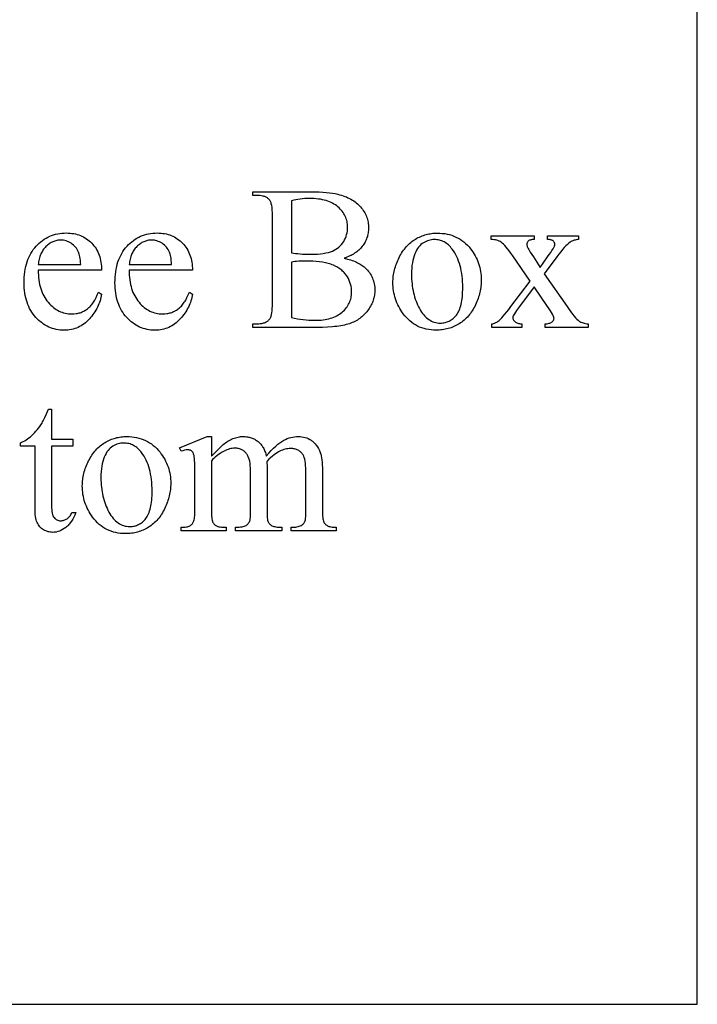
# Model space of a CAD drawing. Extents: x -61 to 96, y 0 to 110.
# Drawn here: x -8 to -3, y 55 to 62 of the extents above; entities that cross this region are included whole.
import ezdxf

# ---------------------------------------------------------------- set-up
doc = ezdxf.new("R2010")
doc.units = 0
doc.layers.add('LAYER_10', color=7, linetype='CONTINUOUS')

msp = doc.modelspace()

# ---------------------------------------------------------------- linework, layer by layer
at = {"layer": 'LAYER_10'}
for points in [[(-3.3059, 54.8766), (-3.3059, 76.5016), (-13.3059, 76.5016), (-13.3059, 54.8766)], [(-5.9115, 60.3783), (-5.8863, 60.3724), (-5.8744, 60.3691), (-5.8628, 60.3656), (-5.8516, 60.3619), (-5.8409, 60.358), (-5.8305, 60.3539), (-5.8206, 60.3496), (-5.8111, 60.345), (-5.802, 60.3403), (-5.7933, 60.3354), (-5.785, 60.3302), (-5.7771, 60.3248), (-5.7696, 60.3193), (-5.7626, 60.3135), (-5.7559, 60.3075), (-5.7472, 60.2989), (-5.7391, 60.2901), (-5.7316, 60.281), (-5.7246, 60.2717), (-5.7182, 60.2622), (-5.7123, 60.2524), (-5.707, 60.2424), (-5.7023, 60.2321), (-5.6981, 60.2216), (-5.6944, 60.2109), (-5.6914, 60.1999), (-5.6888, 60.1888), (-5.6869, 60.1773), (-5.6855, 60.1656), (-5.6846, 60.1537), (-5.6844, 60.1416), (-5.6846, 60.1323), (-5.6851, 60.1231), (-5.686, 60.1139), (-5.6873, 60.1047), (-5.689, 60.0957), (-5.691, 60.0866), (-5.6934, 60.0776), (-5.6962, 60.0687), (-5.6993, 60.0598), (-5.7028, 60.0509), (-5.7067, 60.0421), (-5.7109, 60.0334), (-5.7155, 60.0247), (-5.7205, 60.0161), (-5.7259, 60.0075), (-5.7316, 59.9989), (-5.7376, 59.9905), (-5.7439, 59.9824), (-5.7505, 59.9746), (-5.7574, 59.9671), (-5.7645, 59.9599), (-5.7719, 59.9529), (-5.7796, 59.9463), (-5.7875, 59.9399), (-5.7957, 59.9338), (-5.8042, 59.928), (-5.813, 59.9225), (-5.8221, 59.9173), (-5.8314, 59.9124), (-5.841, 59.9078), (-5.8509, 59.9034), (-5.861, 59.8993), (-5.8716, 59.8955), (-5.8829, 59.892), (-5.8949, 59.8887), (-5.9075, 59.8856), (-5.9208, 59.8828), (-5.9348, 59.8802), (-5.9495, 59.8779), (-5.9649, 59.8758), (-5.9809, 59.874), (-5.9976, 59.8724), (-6.0331, 59.87), (-6.0712, 59.8685), (-6.1121, 59.868), (-6.5841, 59.868), (-6.5841, 59.8953), (-6.5465, 59.8953), (-6.5388, 59.8954), (-6.5313, 59.8959), (-6.5242, 59.8967), (-6.5173, 59.8978), (-6.5107, 59.8992), (-6.5044, 59.9009), (-6.4984, 59.9029), (-6.4926, 59.9052), (-6.4871, 59.9079), (-6.4819, 59.9108), (-6.477, 59.9141), (-6.4723, 59.9177), (-6.468, 59.9216), (-6.4639, 59.9258), (-6.46, 59.9303), (-6.4565, 59.9351), (-6.4544, 59.9386), (-6.4525, 59.9425), (-6.4491, 59.9517), (-6.4462, 59.9627), (-6.4438, 59.9755), (-6.4419, 59.9901), (-6.4406, 60.0066), (-6.4398, 60.0249), (-6.4395, 60.045), (-6.4395, 60.691), (-6.4399, 60.7132), (-6.4409, 60.7332), (-6.4425, 60.7511), (-6.4449, 60.7668), (-6.4479, 60.7804), (-6.4496, 60.7864), (-6.4516, 60.7918), (-6.4537, 60.7967), (-6.4559, 60.8011), (-6.4583, 60.805), (-6.4609, 60.8083), (-6.4646, 60.8122), (-6.4685, 60.8159), (-6.4727, 60.8193), (-6.4771, 60.8225), (-6.4816, 60.8254), (-6.4864, 60.828), (-6.4914, 60.8304), (-6.4967, 60.8326), (-6.5021, 60.8345), (-6.5078, 60.8362), (-6.5198, 60.8387), (-6.5327, 60.8402), (-6.5465, 60.8407), (-6.5841, 60.8407), (-6.5841, 60.868), (-6.1519, 60.868), (-6.1224, 60.8677), (-6.0944, 60.8669), (-6.068, 60.8655), (-6.043, 60.8636), (-6.0195, 60.8611), (-5.9975, 60.858), (-5.977, 60.8544), (-5.958, 60.8503), (-5.9443, 60.8468), (-5.9311, 60.843), (-5.9183, 60.8389), (-5.9059, 60.8345), (-5.8939, 60.8297), (-5.8824, 60.8246), (-5.8712, 60.8192), (-5.8604, 60.8135), (-5.8501, 60.8075), (-5.8401, 60.8011), (-5.8306, 60.7945), (-5.8215, 60.7875), (-5.8128, 60.7801), (-5.8045, 60.7725), (-5.7966, 60.7645), (-5.7891, 60.7563), (-5.782, 60.7478), (-5.7754, 60.7391), (-5.7693, 60.7303), (-5.7636, 60.7213), (-5.7584, 60.7121), (-5.7536, 60.7028), (-5.7493, 60.6933), (-5.7454, 60.6837), (-5.742, 60.6739), (-5.739, 60.664), (-5.7365, 60.6539), (-5.7345, 60.6436), (-5.7329, 60.6332), (-5.7317, 60.6227), (-5.7311, 60.6119), (-5.7308, 60.601), (-5.731, 60.5917), (-5.7315, 60.5825), (-5.7324, 60.5734), (-5.7337, 60.5644), (-5.7353, 60.5556), (-5.7373, 60.5469), (-5.7396, 60.5383), (-5.7423, 60.5298), (-5.7453, 60.5214), (-5.7487, 60.5132), (-5.7524, 60.5051), (-5.7565, 60.4971), (-5.761, 60.4893), (-5.7658, 60.4815), (-5.771, 60.4739), (-5.7766, 60.4665), (-5.7824, 60.4592), (-5.7887, 60.4521), (-5.7952, 60.4453), (-5.8021, 60.4387), (-5.8094, 60.4323), (-5.817, 60.4262), (-5.8249, 60.4204), (-5.8332, 60.4147), (-5.8418, 60.4093), (-5.8507, 60.4042), (-5.86, 60.3993), (-5.8696, 60.3946), (-5.8796, 60.3902), (-5.8899, 60.386), (-5.9005, 60.382)], [(-6.2979, 60.4181), (-6.2838, 60.4157), (-6.2687, 60.4136), (-6.2527, 60.4119), (-6.2356, 60.4104), (-6.2177, 60.4093), (-6.1988, 60.4085), (-6.1791, 60.408), (-6.1586, 60.4078), (-6.1325, 60.4082), (-6.1081, 60.4093), (-6.0853, 60.4111), (-6.0643, 60.4136), (-6.0449, 60.4169), (-6.0271, 60.4209), (-6.0111, 60.4256), (-6.0037, 60.4282), (-5.9967, 60.4311), (-5.9835, 60.4372), (-5.9712, 60.4442), (-5.9596, 60.4519), (-5.9488, 60.4605), (-5.9389, 60.4697), (-5.9297, 60.4798), (-5.9213, 60.4906), (-5.9137, 60.5022), (-5.907, 60.5143), (-5.9011, 60.5267), (-5.8962, 60.5394), (-5.8922, 60.5524), (-5.889, 60.5656), (-5.8868, 60.5791), (-5.8854, 60.5929), (-5.885, 60.6069), (-5.8852, 60.6178), (-5.8861, 60.6285), (-5.8875, 60.6389), (-5.8894, 60.6492), (-5.8919, 60.6593), (-5.895, 60.6691), (-5.8987, 60.6788), (-5.9028, 60.6882), (-5.9076, 60.6975), (-5.9129, 60.7066), (-5.9188, 60.7154), (-5.9252, 60.7241), (-5.9322, 60.7325), (-5.9397, 60.7408), (-5.9478, 60.7488), (-5.9565, 60.7566), (-5.9657, 60.7641), (-5.9754, 60.7712), (-5.9856, 60.7777), (-5.9964, 60.7837), (-6.0076, 60.7893), (-6.0194, 60.7944), (-6.0316, 60.799), (-6.0444, 60.8031), (-6.0577, 60.8067), (-6.0716, 60.8099), (-6.0859, 60.8125), (-6.1007, 60.8147), (-6.1161, 60.8164), (-6.1319, 60.8176), (-6.1483, 60.8183), (-6.1652, 60.8186), (-6.1834, 60.8183), (-6.2011, 60.8176), (-6.2184, 60.8163), (-6.2353, 60.8145), (-6.2516, 60.8123), (-6.2675, 60.8095), (-6.283, 60.8062), (-6.2979, 60.8024)], [(-8.1667, 60.2891), (-8.1665, 60.2705), (-8.1657, 60.2525), (-8.1643, 60.235), (-8.1624, 60.2179), (-8.1599, 60.2014), (-8.1568, 60.1854), (-8.1531, 60.1699), (-8.1488, 60.1549), (-8.1439, 60.1404), (-8.1385, 60.1264), (-8.1325, 60.1129), (-8.1259, 60.0999), (-8.1187, 60.0875), (-8.1109, 60.0755), (-8.1026, 60.064), (-8.0937, 60.0531), (-8.0843, 60.0427), (-8.0748, 60.0331), (-8.0651, 60.024), (-8.0552, 60.0157), (-8.0451, 60.008), (-8.0347, 60.001), (-8.0242, 59.9946), (-8.0135, 59.9889), (-8.0025, 59.9839), (-7.9914, 59.9796), (-7.9801, 59.9759), (-7.9685, 59.9729), (-7.9568, 59.9706), (-7.9448, 59.9689), (-7.9327, 59.9679), (-7.9204, 59.9676), (-7.904, 59.9681), (-7.8883, 59.9698), (-7.8806, 59.9711), (-7.873, 59.9727), (-7.8656, 59.9745), (-7.8583, 59.9767), (-7.8512, 59.9791), (-7.8442, 59.9818), (-7.8373, 59.9848), (-7.8305, 59.9881), (-7.8239, 59.9917), (-7.8175, 59.9955), (-7.8111, 59.9996), (-7.8049, 60.0041), (-7.7989, 60.0088), (-7.7929, 60.014), (-7.7871, 60.0196), (-7.7814, 60.0256), (-7.7758, 60.032), (-7.7704, 60.0388), (-7.7651, 60.046), (-7.7599, 60.0536), (-7.7548, 60.0616), (-7.7498, 60.07), (-7.7403, 60.0881), (-7.7313, 60.1078), (-7.7227, 60.1291), (-7.6999, 60.1143), (-7.702, 60.1018), (-7.7047, 60.0893), (-7.7077, 60.0771), (-7.7113, 60.0649), (-7.7153, 60.0529), (-7.7198, 60.0411), (-7.7247, 60.0294), (-7.7301, 60.0178), (-7.7359, 60.0064), (-7.7423, 59.9951), (-7.749, 59.9839), (-7.7563, 59.9729), (-7.764, 59.9621), (-7.7721, 59.9513), (-7.7807, 59.9408), (-7.7898, 59.9303), (-7.7993, 59.9203), (-7.809, 59.9109), (-7.8191, 59.9021), (-7.8294, 59.894), (-7.8401, 59.8866), (-7.851, 59.8798), (-7.8622, 59.8736), (-7.8737, 59.8681), (-7.8855, 59.8632), (-7.8976, 59.859), (-7.91, 59.8555), (-7.9227, 59.8525), (-7.9357, 59.8503), (-7.949, 59.8486), (-7.9625, 59.8477), (-7.9764, 59.8474), (-7.9915, 59.8477), (-8.0063, 59.8488), (-8.0208, 59.8507), (-8.0351, 59.8533), (-8.049, 59.8566), (-8.0627, 59.8607), (-8.0762, 59.8655), (-8.0893, 59.871), (-8.1022, 59.8773), (-8.1148, 59.8844), (-8.1272, 59.8921), (-8.1392, 59.9007), (-8.151, 59.9099), (-8.1625, 59.9199), (-8.1738, 59.9306), (-8.1847, 59.9421), (-8.1952, 59.9542), (-8.205, 59.9668), (-8.2142, 59.9799), (-8.2226, 59.9936), (-8.2304, 60.0077), (-8.2375, 60.0224), (-8.244, 60.0375), (-8.2497, 60.0532), (-8.2548, 60.0694), (-8.2592, 60.0861), (-8.2629, 60.1033), (-8.266, 60.121), (-8.2683, 60.1392), (-8.27, 60.1579), (-8.2711, 60.1772), (-8.2714, 60.1969), (-8.271, 60.2183), (-8.27, 60.239), (-8.2683, 60.2592), (-8.2658, 60.2788), (-8.2627, 60.2978), (-8.2589, 60.3162), (-8.2544, 60.3339), (-8.2492, 60.3511), (-8.2433, 60.3677), (-8.2367, 60.3837), (-8.2294, 60.3991), (-8.2214, 60.4139), (-8.2127, 60.4281), (-8.2034, 60.4418), (-8.1933, 60.4548), (-8.1825, 60.4672), (-8.1712, 60.4789), (-8.1596, 60.4899), (-8.1476, 60.5001), (-8.1353, 60.5096), (-8.1226, 60.5183), (-8.1095, 60.5263), (-8.0961, 60.5335), (-8.0823, 60.5399), (-8.0682, 60.5456), (-8.0537, 60.5505), (-8.0389, 60.5547), (-8.0237, 60.5581), (-8.0082, 60.5608), (-7.9923, 60.5626), (-7.976, 60.5638), (-7.9594, 60.5642), (-7.9454, 60.5639), (-7.9317, 60.563), (-7.9183, 60.5615), (-7.9052, 60.5595), (-7.8924, 60.5569), (-7.88, 60.5536), (-7.8678, 60.5498), (-7.856, 60.5455), (-7.8445, 60.5405), (-7.8333, 60.5349), (-7.8225, 60.5288), (-7.8119, 60.5221), (-7.8017, 60.5148), (-7.7918, 60.5069), (-7.7822, 60.4984), (-7.7729, 60.4893), (-7.764, 60.4798), (-7.7558, 60.4698), (-7.7481, 60.4595), (-7.7409, 60.4487), (-7.7344, 60.4376), (-7.7284, 60.4261), (-7.723, 60.4141), (-7.7181, 60.4018), (-7.7138, 60.3891), (-7.7101, 60.376), (-7.707, 60.3625), (-7.7044, 60.3486), (-7.7024, 60.3343), (-7.701, 60.3196), (-7.7001, 60.3046), (-7.6999, 60.2891)], [(-7.4963, 60.2891), (-7.4961, 60.2705), (-7.4953, 60.2525), (-7.494, 60.235), (-7.492, 60.2179), (-7.4895, 60.2014), (-7.4864, 60.1854), (-7.4827, 60.1699), (-7.4784, 60.1549), (-7.4736, 60.1404), (-7.4681, 60.1264), (-7.4621, 60.1129), (-7.4555, 60.0999), (-7.4483, 60.0875), (-7.4406, 60.0755), (-7.4322, 60.064), (-7.4233, 60.0531), (-7.414, 60.0427), (-7.4045, 60.0331), (-7.3947, 60.024), (-7.3848, 60.0157), (-7.3747, 60.008), (-7.3644, 60.001), (-7.3538, 59.9946), (-7.3431, 59.9889), (-7.3322, 59.9839), (-7.321, 59.9796), (-7.3097, 59.9759), (-7.2982, 59.9729), (-7.2864, 59.9706), (-7.2745, 59.9689), (-7.2623, 59.9679), (-7.25, 59.9676), (-7.2337, 59.9681), (-7.2179, 59.9698), (-7.2102, 59.9711), (-7.2027, 59.9727), (-7.1952, 59.9745), (-7.188, 59.9767), (-7.1808, 59.9791), (-7.1738, 59.9818), (-7.1669, 59.9848), (-7.1602, 59.9881), (-7.1536, 59.9917), (-7.1471, 59.9955), (-7.1408, 59.9996), (-7.1346, 60.0041), (-7.1285, 60.0088), (-7.1226, 60.014), (-7.1168, 60.0196), (-7.1111, 60.0256), (-7.1055, 60.032), (-7.1, 60.0388), (-7.0947, 60.046), (-7.0895, 60.0536), (-7.0844, 60.0616), (-7.0795, 60.07), (-7.0699, 60.0881), (-7.0609, 60.1078), (-7.0524, 60.1291), (-7.0295, 60.1143), (-7.0317, 60.1018), (-7.0343, 60.0893), (-7.0374, 60.0771), (-7.0409, 60.0649), (-7.0449, 60.0529), (-7.0494, 60.0411), (-7.0543, 60.0294), (-7.0597, 60.0178), (-7.0656, 60.0064), (-7.0719, 59.9951), (-7.0787, 59.9839), (-7.0859, 59.9729), (-7.0936, 59.9621), (-7.1018, 59.9513), (-7.1104, 59.9408), (-7.1195, 59.9303), (-7.1289, 59.9203), (-7.1387, 59.9109), (-7.1487, 59.9021), (-7.1591, 59.894), (-7.1697, 59.8866), (-7.1806, 59.8798), (-7.1918, 59.8736), (-7.2034, 59.8681), (-7.2152, 59.8632), (-7.2273, 59.859), (-7.2397, 59.8555), (-7.2524, 59.8525), (-7.2653, 59.8503), (-7.2786, 59.8486), (-7.2922, 59.8477), (-7.3061, 59.8474), (-7.3211, 59.8477), (-7.3359, 59.8488), (-7.3505, 59.8507), (-7.3647, 59.8533), (-7.3787, 59.8566), (-7.3924, 59.8607), (-7.4058, 59.8655), (-7.419, 59.871), (-7.4319, 59.8773), (-7.4445, 59.8844), (-7.4568, 59.8921), (-7.4689, 59.9007), (-7.4807, 59.9099), (-7.4922, 59.9199), (-7.5034, 59.9306), (-7.5144, 59.9421), (-7.5249, 59.9542), (-7.5347, 59.9668), (-7.5438, 59.9799), (-7.5523, 59.9936), (-7.5601, 60.0077), (-7.5672, 60.0224), (-7.5736, 60.0375), (-7.5794, 60.0532), (-7.5845, 60.0694), (-7.5889, 60.0861), (-7.5926, 60.1033), (-7.5956, 60.121), (-7.598, 60.1392), (-7.5997, 60.1579), (-7.6007, 60.1772), (-7.601, 60.1969), (-7.6007, 60.2183), (-7.5996, 60.239), (-7.5979, 60.2592), (-7.5955, 60.2788), (-7.5924, 60.2978), (-7.5885, 60.3162), (-7.584, 60.3339), (-7.5788, 60.3511), (-7.5729, 60.3677), (-7.5663, 60.3837), (-7.559, 60.3991), (-7.5511, 60.4139), (-7.5424, 60.4281), (-7.533, 60.4418), (-7.5229, 60.4548), (-7.5122, 60.4672), (-7.5009, 60.4789), (-7.4892, 60.4899), (-7.4773, 60.5001), (-7.4649, 60.5096), (-7.4522, 60.5183), (-7.4391, 60.5263), (-7.4257, 60.5335), (-7.412, 60.5399), (-7.3979, 60.5456), (-7.3834, 60.5505), (-7.3685, 60.5547), (-7.3534, 60.5581), (-7.3378, 60.5608), (-7.3219, 60.5626), (-7.3057, 60.5638), (-7.2891, 60.5642), (-7.2751, 60.5639), (-7.2613, 60.563), (-7.2479, 60.5615), (-7.2348, 60.5595), (-7.2221, 60.5569), (-7.2096, 60.5536), (-7.1975, 60.5498), (-7.1857, 60.5455), (-7.1742, 60.5405), (-7.163, 60.5349), (-7.1521, 60.5288), (-7.1416, 60.5221), (-7.1313, 60.5148), (-7.1214, 60.5069), (-7.1118, 60.4984), (-7.1025, 60.4893), (-7.0937, 60.4798), (-7.0854, 60.4698), (-7.0777, 60.4595), (-7.0706, 60.4487), (-7.064, 60.4376), (-7.058, 60.4261), (-7.0526, 60.4141), (-7.0478, 60.4018), (-7.0435, 60.3891), (-7.0398, 60.376), (-7.0366, 60.3625), (-7.0341, 60.3486), (-7.0321, 60.3343), (-7.0306, 60.3196), (-7.0298, 60.3046), (-7.0295, 60.2891)], [(-5.2242, 60.5634), (-5.2053, 60.563), (-5.1868, 60.5616), (-5.1688, 60.5593), (-5.1513, 60.5561), (-5.1342, 60.552), (-5.1177, 60.547), (-5.1015, 60.5411), (-5.0859, 60.5343), (-5.0708, 60.5266), (-5.0561, 60.5179), (-5.0419, 60.5084), (-5.0281, 60.4979), (-5.0149, 60.4865), (-5.0021, 60.4742), (-4.9897, 60.461), (-4.9779, 60.4469), (-4.9683, 60.4343), (-4.9594, 60.4216), (-4.9511, 60.4085), (-4.9434, 60.3953), (-4.9363, 60.3818), (-4.9298, 60.3681), (-4.9239, 60.3541), (-4.9187, 60.34), (-4.9141, 60.3256), (-4.9101, 60.3109), (-4.9067, 60.2961), (-4.9039, 60.281), (-4.9017, 60.2657), (-4.9002, 60.2501), (-4.8993, 60.2343), (-4.899, 60.2183), (-4.8991, 60.2069), (-4.8997, 60.1956), (-4.9005, 60.1842), (-4.9017, 60.1728), (-4.9032, 60.1614), (-4.9051, 60.15), (-4.9073, 60.1385), (-4.9098, 60.127), (-4.9127, 60.1155), (-4.916, 60.104), (-4.9195, 60.0925), (-4.9234, 60.081), (-4.9277, 60.0694), (-4.9323, 60.0579), (-4.9372, 60.0463), (-4.9425, 60.0347), (-4.948, 60.0232), (-4.9539, 60.0122), (-4.96, 60.0014), (-4.9663, 59.9911), (-4.9729, 59.9811), (-4.9797, 59.9714), (-4.9868, 59.9621), (-4.9942, 59.9532), (-5.0018, 59.9446), (-5.0097, 59.9364), (-5.0178, 59.9285), (-5.0262, 59.921), (-5.0349, 59.9139), (-5.0438, 59.9071), (-5.0529, 59.9006), (-5.0623, 59.8945), (-5.0719, 59.8888), (-5.0817, 59.8835), (-5.0916, 59.8785), (-5.1016, 59.8739), (-5.1117, 59.8697), (-5.122, 59.8658), (-5.1324, 59.8623), (-5.143, 59.8592), (-5.1537, 59.8564), (-5.1645, 59.854), (-5.1755, 59.852), (-5.1866, 59.8503), (-5.1978, 59.849), (-5.2092, 59.8481), (-5.2207, 59.8475), (-5.2323, 59.8474), (-5.2511, 59.8478), (-5.2695, 59.8493), (-5.2873, 59.8516), (-5.3047, 59.855), (-5.3216, 59.8592), (-5.338, 59.8645), (-5.3539, 59.8706), (-5.3693, 59.8778), (-5.3842, 59.8859), (-5.3986, 59.8949), (-5.4126, 59.9049), (-5.426, 59.9158), (-5.439, 59.9277), (-5.4515, 59.9405), (-5.4634, 59.9543), (-5.4749, 59.969), (-5.4841, 59.9819), (-5.4927, 59.9951), (-5.5007, 60.0084), (-5.5082, 60.0219), (-5.515, 60.0355), (-5.5212, 60.0494), (-5.5269, 60.0635), (-5.5319, 60.0778), (-5.5364, 60.0923), (-5.5402, 60.107), (-5.5435, 60.1218), (-5.5461, 60.1369), (-5.5482, 60.1522), (-5.5497, 60.1676), (-5.5506, 60.1833), (-5.5509, 60.1991), (-5.5507, 60.2107), (-5.5502, 60.2223), (-5.5493, 60.2339), (-5.548, 60.2455), (-5.5464, 60.2571), (-5.5444, 60.2687), (-5.5421, 60.2802), (-5.5394, 60.2918), (-5.5363, 60.3033), (-5.5329, 60.3148), (-5.5291, 60.3264), (-5.525, 60.3379), (-5.5205, 60.3494), (-5.5156, 60.3609), (-5.5104, 60.3724), (-5.5048, 60.3839), (-5.4989, 60.3951), (-5.4928, 60.4061), (-5.4865, 60.4166), (-5.4799, 60.4268), (-5.4731, 60.4366), (-5.4661, 60.446), (-5.4589, 60.455), (-5.4514, 60.4637), (-5.4437, 60.472), (-5.4358, 60.4799), (-5.4277, 60.4874), (-5.4193, 60.4946), (-5.4107, 60.5014), (-5.4018, 60.5078), (-5.3928, 60.5139), (-5.3835, 60.5195), (-5.374, 60.5249), (-5.3645, 60.5298), (-5.355, 60.5345), (-5.3453, 60.5387), (-5.3356, 60.5427), (-5.3258, 60.5463), (-5.316, 60.5495), (-5.3061, 60.5525), (-5.2961, 60.555), (-5.286, 60.5573), (-5.2759, 60.5591), (-5.2657, 60.5607), (-5.2554, 60.5619), (-5.2451, 60.5627), (-5.2347, 60.5633)], [(-8.1667, 60.3319), (-7.854, 60.3319), (-7.855, 60.3475), (-7.8563, 60.3619), (-7.8579, 60.3751), (-7.8597, 60.3872), (-7.8618, 60.398), (-7.8641, 60.4076), (-7.8667, 60.4161), (-7.8695, 60.4233), (-7.8744, 60.4334), (-7.8798, 60.4429), (-7.8858, 60.4518), (-7.8924, 60.4602), (-7.8996, 60.468), (-7.9073, 60.4753), (-7.9156, 60.482), (-7.9244, 60.4882), (-7.9336, 60.4937), (-7.9429, 60.4985), (-7.9523, 60.5026), (-7.9617, 60.5059), (-7.9713, 60.5085), (-7.981, 60.5103), (-7.9908, 60.5114), (-8.0007, 60.5118), (-8.0083, 60.5116), (-8.0158, 60.5111), (-8.0232, 60.5101), (-8.0305, 60.5088), (-8.0377, 60.5072), (-8.0448, 60.5051), (-8.0518, 60.5027), (-8.0587, 60.4999), (-8.0655, 60.4968), (-8.0722, 60.4932), (-8.0788, 60.4893), (-8.0853, 60.485), (-8.0917, 60.4804), (-8.098, 60.4754), (-8.1042, 60.47), (-8.1103, 60.4642), (-8.1161, 60.4581), (-8.1217, 60.4518), (-8.127, 60.4451), (-8.1319, 60.4381), (-8.1365, 60.4309), (-8.1408, 60.4233), (-8.1448, 60.4155), (-8.1485, 60.4074), (-8.1519, 60.3989), (-8.1549, 60.3902), (-8.1577, 60.3812), (-8.1601, 60.3719), (-8.1622, 60.3624), (-8.164, 60.3525), (-8.1655, 60.3423)], [(-7.4963, 60.3319), (-7.1836, 60.3319), (-7.1847, 60.3475), (-7.186, 60.3619), (-7.1875, 60.3751), (-7.1893, 60.3872), (-7.1914, 60.398), (-7.1937, 60.4076), (-7.1963, 60.4161), (-7.1991, 60.4233), (-7.204, 60.4334), (-7.2095, 60.4429), (-7.2155, 60.4518), (-7.2221, 60.4602), (-7.2292, 60.468), (-7.2369, 60.4753), (-7.2452, 60.482), (-7.2541, 60.4882), (-7.2632, 60.4937), (-7.2725, 60.4985), (-7.2819, 60.5026), (-7.2914, 60.5059), (-7.301, 60.5085), (-7.3107, 60.5103), (-7.3205, 60.5114), (-7.3304, 60.5118), (-7.338, 60.5116), (-7.3455, 60.5111), (-7.3529, 60.5101), (-7.3602, 60.5088), (-7.3674, 60.5072), (-7.3745, 60.5051), (-7.3815, 60.5027), (-7.3884, 60.4999), (-7.3952, 60.4968), (-7.4019, 60.4932), (-7.4085, 60.4893), (-7.4149, 60.485), (-7.4213, 60.4804), (-7.4276, 60.4754), (-7.4338, 60.47), (-7.4399, 60.4642), (-7.4458, 60.4581), (-7.4513, 60.4518), (-7.4566, 60.4451), (-7.4615, 60.4381), (-7.4662, 60.4309), (-7.4705, 60.4233), (-7.4745, 60.4155), (-7.4782, 60.4074), (-7.4815, 60.3989), (-7.4846, 60.3902), (-7.4873, 60.3812), (-7.4897, 60.3719), (-7.4919, 60.3624), (-7.4937, 60.3525), (-7.4951, 60.3423)], [(-5.2471, 60.5155), (-5.2568, 60.5151), (-5.2666, 60.514), (-5.2764, 60.5122), (-5.2862, 60.5097), (-5.2961, 60.5064), (-5.3059, 60.5024), (-5.3157, 60.4977), (-5.3256, 60.4923), (-5.3352, 60.4859), (-5.3444, 60.4785), (-5.3531, 60.4699), (-5.3613, 60.4603), (-5.369, 60.4495), (-5.3763, 60.4377), (-5.3831, 60.4248), (-5.3894, 60.4108), (-5.3951, 60.3957), (-5.4, 60.3796), (-5.4042, 60.3624), (-5.4076, 60.3442), (-5.4103, 60.325), (-5.4122, 60.3047), (-5.4133, 60.2834), (-5.4137, 60.2611), (-5.4135, 60.2428), (-5.4128, 60.2248), (-5.4117, 60.2072), (-5.4101, 60.1899), (-5.408, 60.1728), (-5.4055, 60.1562), (-5.4025, 60.1398), (-5.3991, 60.1237), (-5.3952, 60.108), (-5.3908, 60.0925), (-5.386, 60.0774), (-5.3807, 60.0626), (-5.375, 60.0482), (-5.3688, 60.034), (-5.3622, 60.0202), (-5.3551, 60.0066), (-5.3476, 59.9937), (-5.3399, 59.9816), (-5.3318, 59.9703), (-5.3235, 59.9599), (-5.3148, 59.9503), (-5.3059, 59.9415), (-5.2967, 59.9335), (-5.2872, 59.9264), (-5.2774, 59.9202), (-5.2673, 59.9147), (-5.2569, 59.9102), (-5.2462, 59.9064), (-5.2352, 59.9035), (-5.224, 59.9014), (-5.2124, 59.9001), (-5.2006, 59.8997), (-5.1918, 59.8999), (-5.1831, 59.9006), (-5.1747, 59.9018), (-5.1664, 59.9034), (-5.1583, 59.9055), (-5.1505, 59.908), (-5.1428, 59.911), (-5.1353, 59.9145), (-5.1281, 59.9184), (-5.121, 59.9228), (-5.1141, 59.9276), (-5.1074, 59.9329), (-5.1009, 59.9387), (-5.0946, 59.9449), (-5.0885, 59.9516), (-5.0826, 59.9587), (-5.077, 59.9664), (-5.0717, 59.9748), (-5.0668, 59.9838), (-5.0623, 59.9935), (-5.0581, 60.0039), (-5.0543, 60.0149), (-5.0508, 60.0266), (-5.0478, 60.0389), (-5.045, 60.0519), (-5.0427, 60.0656), (-5.0407, 60.0799), (-5.039, 60.0949), (-5.0378, 60.1106), (-5.0369, 60.1269), (-5.0363, 60.1439), (-5.0361, 60.1615), (-5.0364, 60.1837), (-5.0374, 60.2053), (-5.0389, 60.2263), (-5.041, 60.2467), (-5.0437, 60.2665), (-5.047, 60.2857), (-5.051, 60.3043), (-5.0555, 60.3223), (-5.0606, 60.3397), (-5.0664, 60.3565), (-5.0727, 60.3727), (-5.0797, 60.3883), (-5.0873, 60.4033), (-5.0954, 60.4177), (-5.1042, 60.4315), (-5.1136, 60.4447), (-5.1202, 60.4533), (-5.1271, 60.4613), (-5.1342, 60.4688), (-5.1416, 60.4757), (-5.1491, 60.482), (-5.1569, 60.4878), (-5.1649, 60.4931), (-5.1731, 60.4978), (-5.1816, 60.5019), (-5.1903, 60.5055), (-5.1992, 60.5086), (-5.2083, 60.5111), (-5.2176, 60.513), (-5.2272, 60.5144), (-5.237, 60.5152)], [(-4.8267, 60.5435), (-4.5089, 60.5435), (-4.5089, 60.5162), (-4.5161, 60.5161), (-4.5228, 60.5156), (-4.529, 60.5148), (-4.5346, 60.5136), (-4.5396, 60.5122), (-4.544, 60.5104), (-4.5479, 60.5083), (-4.5513, 60.5059), (-4.5541, 60.5032), (-4.5566, 60.5003), (-4.5587, 60.4972), (-4.5604, 60.4939), (-4.5617, 60.4904), (-4.5627, 60.4867), (-4.5632, 60.4828), (-4.5634, 60.4786), (-4.563, 60.4739), (-4.5618, 60.4686), (-4.5598, 60.4626), (-4.557, 60.4561), (-4.5533, 60.449), (-4.5489, 60.4413), (-4.5437, 60.433), (-4.5376, 60.424), (-4.5133, 60.3872), (-4.4653, 60.3105), (-4.41, 60.3872), (-4.3976, 60.4046), (-4.3868, 60.4203), (-4.3777, 60.4344), (-4.3702, 60.4467), (-4.3644, 60.4574), (-4.3603, 60.4664), (-4.3578, 60.4737), (-4.3571, 60.4767), (-4.3569, 60.4794), (-4.3571, 60.4832), (-4.3577, 60.4868), (-4.3587, 60.4903), (-4.3601, 60.4936), (-4.3618, 60.4968), (-4.364, 60.4999), (-4.3665, 60.5028), (-4.3695, 60.5055), (-4.3728, 60.508), (-4.3767, 60.5102), (-4.3811, 60.5121), (-4.3859, 60.5136), (-4.3912, 60.5147), (-4.397, 60.5156), (-4.4033, 60.5161), (-4.41, 60.5162), (-4.41, 60.5435), (-4.1814, 60.5435), (-4.1814, 60.5162), (-4.1903, 60.5154), (-4.1989, 60.5142), (-4.2072, 60.5124), (-4.2152, 60.5101), (-4.2228, 60.5074), (-4.2302, 60.5042), (-4.2373, 60.5005), (-4.2441, 60.4963), (-4.2536, 60.4891), (-4.2638, 60.4801), (-4.2749, 60.4692), (-4.2869, 60.4565), (-4.2996, 60.4419), (-4.3132, 60.4255), (-4.3277, 60.4073), (-4.3429, 60.3872), (-4.4351, 60.264), (-4.267, 60.0221), (-4.252, 60.0009), (-4.2382, 59.982), (-4.2255, 59.9652), (-4.2139, 59.9507), (-4.2034, 59.9384), (-4.194, 59.9283), (-4.1857, 59.9205), (-4.1785, 59.9148), (-4.1716, 59.9106), (-4.1642, 59.9068), (-4.1564, 59.9035), (-4.1481, 59.9007), (-4.1392, 59.8984), (-4.1299, 59.8966), (-4.1202, 59.8953), (-4.1099, 59.8945), (-4.1099, 59.868), (-4.4285, 59.868), (-4.4285, 59.8945), (-4.4204, 59.8948), (-4.4128, 59.8955), (-4.4057, 59.8966), (-4.399, 59.8982), (-4.3927, 59.9003), (-4.387, 59.9028), (-4.3817, 59.9058), (-4.3768, 59.9093), (-4.3736, 59.912), (-4.3707, 59.9149), (-4.3683, 59.918), (-4.3663, 59.9213), (-4.3648, 59.9248), (-4.3637, 59.9285), (-4.3631, 59.9324), (-4.3628, 59.9366), (-4.363, 59.9389), (-4.3636, 59.9416), (-4.3658, 59.9483), (-4.3695, 59.9566), (-4.3746, 59.9665), (-4.3813, 59.978), (-4.3894, 59.9911), (-4.399, 60.0058), (-4.41, 60.0221), (-4.5089, 60.1667), (-4.6173, 60.0221), (-4.6392, 59.992), (-4.6478, 59.9795), (-4.6549, 59.9687), (-4.6604, 59.9596), (-4.6643, 59.9522), (-4.6666, 59.9465), (-4.6672, 59.9443), (-4.6674, 59.9425), (-4.6671, 59.9381), (-4.6664, 59.9338), (-4.6651, 59.9297), (-4.6633, 59.9256), (-4.6609, 59.9217), (-4.6581, 59.9178), (-4.6547, 59.9141), (-4.6508, 59.9104), (-4.6464, 59.907), (-4.6415, 59.904), (-4.636, 59.9014), (-4.6301, 59.8992), (-4.6236, 59.8975), (-4.6166, 59.8961), (-4.6091, 59.8951), (-4.601, 59.8945), (-4.601, 59.868), (-4.8215, 59.868), (-4.8215, 59.8945), (-4.815, 59.8956), (-4.8087, 59.8971), (-4.8026, 59.8989), (-4.7966, 59.901), (-4.7909, 59.9035), (-4.7854, 59.9063), (-4.7802, 59.9095), (-4.7751, 59.913), (-4.7675, 59.9194), (-4.7587, 59.9278), (-4.7487, 59.9384), (-4.7375, 59.951), (-4.7251, 59.9656), (-4.7115, 59.9824), (-4.6967, 60.0012), (-4.6807, 60.0221), (-4.5391, 60.2102), (-4.6674, 60.396), (-4.6807, 60.415), (-4.6932, 60.4321), (-4.7049, 60.4474), (-4.7158, 60.4608), (-4.726, 60.4724), (-4.7354, 60.4821), (-4.744, 60.49), (-4.7518, 60.4959), (-4.7596, 60.5007), (-4.7677, 60.5048), (-4.7764, 60.5083), (-4.7855, 60.5112), (-4.7951, 60.5134), (-4.8052, 60.515), (-4.8157, 60.5159), (-4.8267, 60.5162)], [(-6.2979, 59.9403), (-6.2766, 59.9356), (-6.2553, 59.9316), (-6.2341, 59.9281), (-6.2129, 59.9253), (-6.1919, 59.9232), (-6.1709, 59.9216), (-6.1499, 59.9207), (-6.1291, 59.9204), (-6.1126, 59.9206), (-6.0967, 59.9213), (-6.0812, 59.9225), (-6.0663, 59.9241), (-6.0518, 59.9262), (-6.0379, 59.9288), (-6.0244, 59.9319), (-6.0114, 59.9354), (-5.999, 59.9394), (-5.987, 59.9438), (-5.9755, 59.9488), (-5.9645, 59.9542), (-5.954, 59.96), (-5.944, 59.9664), (-5.9345, 59.9732), (-5.9255, 59.9805), (-5.917, 59.9881), (-5.9091, 59.9959), (-5.9017, 60.004), (-5.8949, 60.0123), (-5.8886, 60.0208), (-5.8828, 60.0295), (-5.8776, 60.0385), (-5.873, 60.0477), (-5.8689, 60.0571), (-5.8653, 60.0667), (-5.8623, 60.0765), (-5.8598, 60.0866), (-5.8579, 60.0969), (-5.8566, 60.1074), (-5.8557, 60.1181), (-5.8555, 60.1291), (-5.856, 60.1436), (-5.8574, 60.1579), (-5.8599, 60.1721), (-5.8634, 60.1862), (-5.8678, 60.2002), (-5.8733, 60.214), (-5.8797, 60.2276), (-5.8872, 60.2412), (-5.8913, 60.2478), (-5.8957, 60.2543), (-5.9005, 60.2605), (-5.9055, 60.2666), (-5.9109, 60.2726), (-5.9166, 60.2783), (-5.9225, 60.2839), (-5.9288, 60.2893), (-5.9354, 60.2945), (-5.9424, 60.2995), (-5.9496, 60.3044), (-5.9571, 60.309), (-5.965, 60.3135), (-5.9732, 60.3179), (-5.9904, 60.326), (-5.9995, 60.3297), (-6.0088, 60.3332), (-6.0184, 60.3365), (-6.0283, 60.3395), (-6.0384, 60.3423), (-6.0488, 60.3448), (-6.0704, 60.3492), (-6.0931, 60.3526), (-6.1168, 60.355), (-6.1416, 60.3565), (-6.1674, 60.3569), (-6.2098, 60.3566), (-6.2456, 60.3555), (-6.261, 60.3546), (-6.2749, 60.3534), (-6.2872, 60.352), (-6.2979, 60.3503)], [(-8.069, 59.2655), (-8.069, 59.0435), (-7.9111, 59.0435), (-7.9111, 58.9919), (-8.069, 58.9919), (-8.069, 58.5538), (-8.0687, 58.5381), (-8.0678, 58.5237), (-8.0663, 58.5106), (-8.0643, 58.4989), (-8.0616, 58.4885), (-8.0584, 58.4794), (-8.0546, 58.4717), (-8.0524, 58.4684), (-8.0502, 58.4653), (-8.0453, 58.46), (-8.0401, 58.4553), (-8.0345, 58.4514), (-8.0287, 58.4482), (-8.0225, 58.4457), (-8.0159, 58.4439), (-8.0091, 58.4428), (-8.0018, 58.4425), (-7.9958, 58.4427), (-7.9898, 58.4434), (-7.9838, 58.4446), (-7.9779, 58.4463), (-7.972, 58.4484), (-7.9662, 58.451), (-7.9604, 58.4541), (-7.9547, 58.4576), (-7.9491, 58.4616), (-7.9439, 58.4661), (-7.939, 58.471), (-7.9344, 58.4763), (-7.9301, 58.4821), (-7.9262, 58.4884), (-7.9225, 58.4951), (-7.9193, 58.5022), (-7.8905, 58.5022), (-7.8973, 58.4847), (-7.9047, 58.4683), (-7.9129, 58.453), (-7.9216, 58.4389), (-7.9311, 58.4259), (-7.9361, 58.4198), (-7.9412, 58.4139), (-7.9466, 58.4084), (-7.952, 58.4031), (-7.9577, 58.3981), (-7.9635, 58.3934), (-7.9753, 58.3849), (-7.9873, 58.3775), (-7.9993, 58.3712), (-8.0114, 58.3661), (-8.0236, 58.3621), (-8.036, 58.3592), (-8.0484, 58.3575), (-8.0608, 58.3569), (-8.0693, 58.3572), (-8.0777, 58.3581), (-8.0861, 58.3596), (-8.0944, 58.3616), (-8.1027, 58.3643), (-8.1109, 58.3675), (-8.1191, 58.3713), (-8.1272, 58.3757), (-8.1351, 58.3807), (-8.1424, 58.3862), (-8.1492, 58.3921), (-8.1554, 58.3986), (-8.1612, 58.4056), (-8.1663, 58.4131), (-8.171, 58.4211), (-8.1752, 58.4296), (-8.1788, 58.4389), (-8.1819, 58.4495), (-8.1846, 58.4612), (-8.1868, 58.4741), (-8.1885, 58.4882), (-8.1897, 58.5035), (-8.1904, 58.52), (-8.1906, 58.5376), (-8.1906, 58.9919), (-8.2976, 58.9919), (-8.2976, 59.0162), (-8.2874, 59.0206), (-8.2772, 59.0257), (-8.2669, 59.0316), (-8.2565, 59.0381), (-8.2462, 59.0453), (-8.2357, 59.0532), (-8.2252, 59.0618), (-8.2146, 59.0712), (-8.2041, 59.0811), (-8.194, 59.0914), (-8.1841, 59.1022), (-8.1745, 59.1135), (-8.1652, 59.1252), (-8.1562, 59.1373), (-8.1475, 59.1499), (-8.139, 59.163), (-8.1346, 59.1707), (-8.1297, 59.1799), (-8.1187, 59.2026), (-8.1061, 59.2312), (-8.0918, 59.2655)], [(-7.5151, 59.0634), (-7.4962, 59.063), (-7.4777, 59.0616), (-7.4597, 59.0593), (-7.4422, 59.0561), (-7.4252, 59.052), (-7.4086, 59.047), (-7.3925, 59.0411), (-7.3768, 59.0343), (-7.3617, 59.0266), (-7.347, 59.0179), (-7.3328, 59.0084), (-7.319, 58.9979), (-7.3058, 58.9865), (-7.293, 58.9742), (-7.2807, 58.961), (-7.2688, 58.9469), (-7.2593, 58.9343), (-7.2503, 58.9216), (-7.242, 58.9085), (-7.2343, 58.8953), (-7.2272, 58.8818), (-7.2207, 58.8681), (-7.2149, 58.8541), (-7.2096, 58.84), (-7.205, 58.8256), (-7.201, 58.8109), (-7.1976, 58.7961), (-7.1948, 58.781), (-7.1927, 58.7657), (-7.1911, 58.7501), (-7.1902, 58.7343), (-7.1899, 58.7183), (-7.1901, 58.7069), (-7.1906, 58.6956), (-7.1914, 58.6842), (-7.1926, 58.6728), (-7.1942, 58.6614), (-7.196, 58.65), (-7.1982, 58.6385), (-7.2008, 58.627), (-7.2037, 58.6155), (-7.2069, 58.604), (-7.2105, 58.5925), (-7.2144, 58.581), (-7.2186, 58.5694), (-7.2232, 58.5579), (-7.2281, 58.5463), (-7.2334, 58.5347), (-7.239, 58.5232), (-7.2448, 58.5122), (-7.2509, 58.5014), (-7.2572, 58.4911), (-7.2638, 58.4811), (-7.2707, 58.4714), (-7.2778, 58.4621), (-7.2851, 58.4532), (-7.2927, 58.4446), (-7.3006, 58.4364), (-7.3087, 58.4285), (-7.3171, 58.421), (-7.3258, 58.4139), (-7.3347, 58.4071), (-7.3438, 58.4006), (-7.3532, 58.3945), (-7.3629, 58.3888), (-7.3726, 58.3835), (-7.3825, 58.3785), (-7.3925, 58.3739), (-7.4026, 58.3697), (-7.4129, 58.3658), (-7.4234, 58.3623), (-7.4339, 58.3592), (-7.4446, 58.3564), (-7.4554, 58.354), (-7.4664, 58.352), (-7.4775, 58.3503), (-7.4887, 58.349), (-7.5001, 58.3481), (-7.5116, 58.3475), (-7.5232, 58.3474), (-7.5421, 58.3478), (-7.5604, 58.3493), (-7.5783, 58.3516), (-7.5956, 58.355), (-7.6125, 58.3592), (-7.6289, 58.3645), (-7.6448, 58.3706), (-7.6602, 58.3778), (-7.6751, 58.3859), (-7.6896, 58.3949), (-7.7035, 58.4049), (-7.717, 58.4158), (-7.7299, 58.4277), (-7.7424, 58.4405), (-7.7544, 58.4543), (-7.7659, 58.469), (-7.7751, 58.4819), (-7.7837, 58.4951), (-7.7917, 58.5084), (-7.7991, 58.5219), (-7.8059, 58.5355), (-7.8121, 58.5494), (-7.8178, 58.5635), (-7.8228, 58.5778), (-7.8273, 58.5923), (-7.8311, 58.607), (-7.8344, 58.6218), (-7.8371, 58.6369), (-7.8391, 58.6522), (-7.8406, 58.6676), (-7.8415, 58.6833), (-7.8418, 58.6991), (-7.8416, 58.7107), (-7.8411, 58.7223), (-7.8402, 58.7339), (-7.8389, 58.7455), (-7.8373, 58.7571), (-7.8353, 58.7687), (-7.833, 58.7802), (-7.8303, 58.7918), (-7.8272, 58.8033), (-7.8238, 58.8148), (-7.82, 58.8264), (-7.8159, 58.8379), (-7.8114, 58.8494), (-7.8065, 58.8609), (-7.8013, 58.8724), (-7.7957, 58.8839), (-7.7899, 58.8951), (-7.7837, 58.9061), (-7.7774, 58.9166), (-7.7709, 58.9268), (-7.7641, 58.9366), (-7.7571, 58.946), (-7.7498, 58.955), (-7.7424, 58.9637), (-7.7347, 58.972), (-7.7267, 58.9799), (-7.7186, 58.9874), (-7.7102, 58.9946), (-7.7016, 59.0014), (-7.6928, 59.0078), (-7.6837, 59.0139), (-7.6744, 59.0195), (-7.665, 59.0249), (-7.6555, 59.0298), (-7.6459, 59.0345), (-7.6363, 59.0387), (-7.6265, 59.0427), (-7.6168, 59.0463), (-7.6069, 59.0495), (-7.597, 59.0525), (-7.587, 59.055), (-7.5769, 59.0573), (-7.5668, 59.0591), (-7.5566, 59.0607), (-7.5463, 59.0619), (-7.536, 59.0627), (-7.5256, 59.0633)], [(-6.8898, 58.9196), (-6.8311, 58.9777), (-6.8131, 58.995), (-6.8027, 59.0044), (-6.7944, 59.0112), (-6.7858, 59.0177), (-6.7771, 59.0237), (-6.7683, 59.0293), (-6.7592, 59.0346), (-6.7501, 59.0394), (-6.7407, 59.0439), (-6.7312, 59.0479), (-6.7216, 59.0516), (-6.7121, 59.0547), (-6.7025, 59.0574), (-6.693, 59.0596), (-6.6836, 59.0612), (-6.6741, 59.0625), (-6.6647, 59.0632), (-6.6552, 59.0634), (-6.6397, 59.0629), (-6.6321, 59.0621), (-6.6246, 59.0611), (-6.6173, 59.0598), (-6.6102, 59.0582), (-6.6031, 59.0564), (-6.5962, 59.0542), (-6.5895, 59.0518), (-6.5829, 59.049), (-6.5764, 59.046), (-6.5701, 59.0427), (-6.5639, 59.0391), (-6.5578, 59.0352), (-6.5519, 59.031), (-6.5461, 59.0266), (-6.5405, 59.0218), (-6.5351, 59.0168), (-6.53, 59.0116), (-6.5251, 59.006), (-6.5205, 59.0003), (-6.5161, 58.9942), (-6.5119, 58.9879), (-6.5079, 58.9814), (-6.5042, 58.9746), (-6.5008, 58.9675), (-6.4975, 58.9602), (-6.4945, 58.9526), (-6.4918, 58.9447), (-6.4892, 58.9366), (-6.4849, 58.9196), (-6.4663, 58.9408), (-6.4484, 58.9601), (-6.4312, 58.9774), (-6.4148, 58.9929), (-6.3992, 59.0065), (-6.3842, 59.0181), (-6.37, 59.0279), (-6.3632, 59.0321), (-6.3566, 59.0358), (-6.3434, 59.0423), (-6.3302, 59.0479), (-6.3169, 59.0526), (-6.3035, 59.0565), (-6.29, 59.0595), (-6.2764, 59.0617), (-6.2627, 59.063), (-6.2489, 59.0634), (-6.2356, 59.063), (-6.2227, 59.0617), (-6.2102, 59.0595), (-6.1981, 59.0565), (-6.1864, 59.0526), (-6.175, 59.0479), (-6.164, 59.0423), (-6.1534, 59.0358), (-6.1483, 59.0322), (-6.1433, 59.0283), (-6.1336, 59.0198), (-6.1246, 59.0101), (-6.1161, 58.9994), (-6.1081, 58.9875), (-6.1006, 58.9746), (-6.0937, 58.9606), (-6.0874, 58.9454), (-6.0836, 58.934), (-6.0803, 58.921), (-6.0775, 58.9065), (-6.0752, 58.8905), (-6.0735, 58.873), (-6.0722, 58.8539), (-6.0714, 58.8333), (-6.0712, 58.8112), (-6.0712, 58.5207), (-6.071, 58.5054), (-6.0706, 58.4914), (-6.0698, 58.4787), (-6.0688, 58.4672), (-6.0674, 58.4569), (-6.0658, 58.4479), (-6.0638, 58.4402), (-6.0616, 58.4336), (-6.0595, 58.4297), (-6.0571, 58.4258), (-6.0543, 58.4221), (-6.0511, 58.4186), (-6.0475, 58.4152), (-6.0435, 58.412), (-6.0391, 58.4089), (-6.0343, 58.406), (-6.0289, 58.4033), (-6.0228, 58.401), (-6.0158, 58.399), (-6.0081, 58.3974), (-5.9996, 58.3962), (-5.9903, 58.3953), (-5.9803, 58.3947), (-5.9694, 58.3945), (-5.9694, 58.368), (-6.3027, 58.368), (-6.3027, 58.3945), (-6.2887, 58.3945), (-6.2781, 58.3948), (-6.2682, 58.3956), (-6.2588, 58.3969), (-6.25, 58.3988), (-6.2418, 58.4012), (-6.2342, 58.4041), (-6.2273, 58.4075), (-6.2209, 58.4115), (-6.2168, 58.4147), (-6.213, 58.4183), (-6.2095, 58.4223), (-6.2063, 58.4268), (-6.2034, 58.4317), (-6.2008, 58.4371), (-6.1985, 58.4429), (-6.1965, 58.4491), (-6.1952, 58.4583), (-6.1943, 58.4733), (-6.1938, 58.4941), (-6.1936, 58.5207), (-6.1936, 58.8112), (-6.1939, 58.8311), (-6.1948, 58.8495), (-6.1964, 58.8663), (-6.1986, 58.8816), (-6.2014, 58.8954), (-6.2048, 58.9077), (-6.2088, 58.9185), (-6.2111, 58.9233), (-6.2135, 58.9277), (-6.2172, 58.9334), (-6.2212, 58.9388), (-6.2255, 58.9438), (-6.23, 58.9484), (-6.2349, 58.9526), (-6.2399, 58.9565), (-6.2453, 58.96), (-6.2509, 58.9631), (-6.2568, 58.9659), (-6.263, 58.9683), (-6.2694, 58.9703), (-6.2761, 58.972), (-6.2831, 58.9733), (-6.2904, 58.9742), (-6.2979, 58.9747), (-6.3057, 58.9749), (-6.3155, 58.9746), (-6.3252, 58.9737), (-6.335, 58.9722), (-6.3449, 58.97), (-6.3547, 58.9673), (-6.3645, 58.9639), (-6.3744, 58.96), (-6.3842, 58.9554), (-6.3943, 58.95), (-6.405, 58.9435), (-6.4161, 58.936), (-6.4278, 58.9275), (-6.44, 58.9179), (-6.4527, 58.9072), (-6.466, 58.8955), (-6.4797, 58.8827), (-6.4812, 58.8746), (-6.4797, 58.8429), (-6.4797, 58.5207), (-6.4792, 58.4893), (-6.4786, 58.476), (-6.4778, 58.4644), (-6.4767, 58.4545), (-6.4754, 58.4461), (-6.4738, 58.4394), (-6.472, 58.4344), (-6.4698, 58.4302), (-6.4673, 58.4262), (-6.4643, 58.4224), (-6.4608, 58.4188), (-6.457, 58.4153), (-6.4527, 58.412), (-6.448, 58.4089), (-6.4429, 58.406), (-6.437, 58.4033), (-6.4303, 58.401), (-6.4226, 58.399), (-6.4139, 58.3974), (-6.4043, 58.3962), (-6.3938, 58.3953), (-6.3823, 58.3947), (-6.3698, 58.3945), (-6.3698, 58.368), (-6.7113, 58.368), (-6.7113, 58.3945), (-6.6978, 58.3948), (-6.6855, 58.3954), (-6.6742, 58.3964), (-6.664, 58.3979), (-6.6549, 58.3997), (-6.6469, 58.402), (-6.64, 58.4047), (-6.6342, 58.4078), (-6.6292, 58.4113), (-6.6245, 58.4153), (-6.6203, 58.4196), (-6.6164, 58.4244), (-6.613, 58.4296), (-6.61, 58.4352), (-6.6073, 58.4412), (-6.6051, 58.4476), (-6.6042, 58.4515), (-6.6035, 58.4569), (-6.6023, 58.4722), (-6.6016, 58.4934), (-6.6014, 58.5207), (-6.6014, 58.8112), (-6.6018, 58.8311), (-6.6029, 58.8496), (-6.6048, 58.8666), (-6.6075, 58.8822), (-6.6109, 58.8963), (-6.6151, 58.909), (-6.6175, 58.9148), (-6.62, 58.9202), (-6.6228, 58.9252), (-6.6257, 58.9299), (-6.6299, 58.9357), (-6.6343, 58.941), (-6.6388, 58.946), (-6.6436, 58.9506), (-6.6485, 58.9548), (-6.6537, 58.9587), (-6.6591, 58.9622), (-6.6646, 58.9653), (-6.6704, 58.9681), (-6.6764, 58.9705), (-6.6826, 58.9725), (-6.6889, 58.9742), (-6.6955, 58.9755), (-6.7023, 58.9764), (-6.7093, 58.977), (-6.7165, 58.9771), (-6.7264, 58.9768), (-6.7363, 58.9758), (-6.7462, 58.9741), (-6.7561, 58.9718), (-6.7659, 58.9688), (-6.7758, 58.9651), (-6.7856, 58.9608), (-6.7954, 58.9558), (-6.8102, 58.9475), (-6.8242, 58.939), (-6.8373, 58.9303), (-6.8496, 58.9213), (-6.8609, 58.912), (-6.8714, 58.9025), (-6.881, 58.8928), (-6.8898, 58.8827), (-6.8898, 58.5207), (-6.8896, 58.5048), (-6.8892, 58.4904), (-6.8885, 58.4774), (-6.8874, 58.4659), (-6.8862, 58.4558), (-6.8846, 58.4472), (-6.8827, 58.4401), (-6.8805, 58.4344), (-6.8781, 58.4295), (-6.8754, 58.425), (-6.8724, 58.4208), (-6.8691, 58.4169), (-6.8656, 58.4134), (-6.8617, 58.4101), (-6.8576, 58.4071), (-6.8532, 58.4045), (-6.8482, 58.4022), (-6.8419, 58.4001), (-6.8345, 58.3984), (-6.8259, 58.397), (-6.8161, 58.3959), (-6.8052, 58.3952), (-6.7931, 58.3947), (-6.7799, 58.3945), (-6.7799, 58.368), (-7.1139, 58.368), (-7.1139, 58.3945), (-7.1028, 58.3947), (-7.0925, 58.3952), (-7.083, 58.3959), (-7.0745, 58.397), (-7.0668, 58.3984), (-7.06, 58.4001), (-7.0541, 58.4022), (-7.049, 58.4045), (-7.0446, 58.4072), (-7.0404, 58.4102), (-7.0365, 58.4136), (-7.0328, 58.4174), (-7.0295, 58.4216), (-7.0264, 58.4261), (-7.0236, 58.431), (-7.021, 58.4362), (-7.0188, 58.4423), (-7.0168, 58.4497), (-7.0152, 58.4583), (-7.0138, 58.4682), (-7.0128, 58.4794), (-7.012, 58.4919), (-7.0116, 58.5056), (-7.0114, 58.5207), (-7.0114, 58.7788), (-7.0119, 58.8295), (-7.0131, 58.8704), (-7.014, 58.8871), (-7.0152, 58.9014), (-7.0165, 58.9132), (-7.0181, 58.9226), (-7.021, 58.9338), (-7.0228, 58.9387), (-7.0247, 58.9431), (-7.0268, 58.9471), (-7.0291, 58.9506), (-7.0316, 58.9536), (-7.0343, 58.9561), (-7.0372, 58.9583), (-7.0403, 58.9602), (-7.0437, 58.9617), (-7.0474, 58.963), (-7.0513, 58.964), (-7.0555, 58.9648), (-7.0599, 58.9652), (-7.0645, 58.9653), (-7.0698, 58.9652), (-7.0754, 58.9647), (-7.0872, 58.9626), (-7.1001, 58.9591), (-7.1139, 58.9543), (-7.125, 58.9808), (-6.9215, 59.0634), (-6.8898, 59.0634)], [(-7.538, 59.0155), (-7.5478, 59.0151), (-7.5575, 59.014), (-7.5674, 59.0122), (-7.5772, 59.0097), (-7.587, 59.0064), (-7.5968, 59.0024), (-7.6067, 58.9977), (-7.6165, 58.9923), (-7.6262, 58.9859), (-7.6353, 58.9785), (-7.644, 58.9699), (-7.6522, 58.9603), (-7.6599, 58.9495), (-7.6672, 58.9377), (-7.674, 58.9248), (-7.6803, 58.9108), (-7.686, 58.8957), (-7.691, 58.8796), (-7.6951, 58.8624), (-7.6986, 58.8442), (-7.7012, 58.825), (-7.7031, 58.8047), (-7.7043, 58.7834), (-7.7047, 58.7611), (-7.7044, 58.7428), (-7.7037, 58.7248), (-7.7026, 58.7072), (-7.701, 58.6899), (-7.6989, 58.6728), (-7.6964, 58.6562), (-7.6934, 58.6398), (-7.69, 58.6237), (-7.6861, 58.608), (-7.6817, 58.5925), (-7.6769, 58.5774), (-7.6717, 58.5626), (-7.6659, 58.5482), (-7.6598, 58.534), (-7.6531, 58.5202), (-7.646, 58.5066), (-7.6385, 58.4937), (-7.6308, 58.4816), (-7.6227, 58.4703), (-7.6144, 58.4599), (-7.6057, 58.4503), (-7.5968, 58.4415), (-7.5876, 58.4335), (-7.5781, 58.4264), (-7.5683, 58.4202), (-7.5582, 58.4147), (-7.5478, 58.4102), (-7.5371, 58.4064), (-7.5262, 58.4035), (-7.5149, 58.4014), (-7.5034, 58.4001), (-7.4915, 58.3997), (-7.4827, 58.3999), (-7.474, 58.4006), (-7.4656, 58.4018), (-7.4573, 58.4034), (-7.4493, 58.4055), (-7.4414, 58.408), (-7.4337, 58.411), (-7.4263, 58.4145), (-7.419, 58.4184), (-7.4119, 58.4228), (-7.405, 58.4276), (-7.3983, 58.4329), (-7.3918, 58.4387), (-7.3855, 58.4449), (-7.3794, 58.4516), (-7.3735, 58.4587), (-7.3679, 58.4664), (-7.3626, 58.4748), (-7.3577, 58.4838), (-7.3532, 58.4935), (-7.349, 58.5039), (-7.3452, 58.5149), (-7.3418, 58.5266), (-7.3387, 58.5389), (-7.336, 58.5519), (-7.3336, 58.5656), (-7.3316, 58.5799), (-7.33, 58.5949), (-7.3287, 58.6106), (-7.3278, 58.6269), (-7.3273, 58.6439), (-7.3271, 58.6615), (-7.3274, 58.6837), (-7.3283, 58.7053), (-7.3298, 58.7263), (-7.3319, 58.7467), (-7.3346, 58.7665), (-7.338, 58.7857), (-7.3419, 58.8043), (-7.3464, 58.8223), (-7.3516, 58.8397), (-7.3573, 58.8565), (-7.3637, 58.8727), (-7.3706, 58.8883), (-7.3782, 58.9033), (-7.3864, 58.9177), (-7.3951, 58.9315), (-7.4045, 58.9447), (-7.4112, 58.9533), (-7.418, 58.9613), (-7.4251, 58.9688), (-7.4325, 58.9757), (-7.44, 58.982), (-7.4478, 58.9878), (-7.4558, 58.9931), (-7.4641, 58.9978), (-7.4725, 59.0019), (-7.4812, 59.0055), (-7.4901, 59.0086), (-7.4992, 59.0111), (-7.5086, 59.013), (-7.5182, 59.0144), (-7.528, 59.0152)]]:
    msp.add_lwpolyline(points, close=True, dxfattribs=at)

doc.saveas('drawing.dxf')
